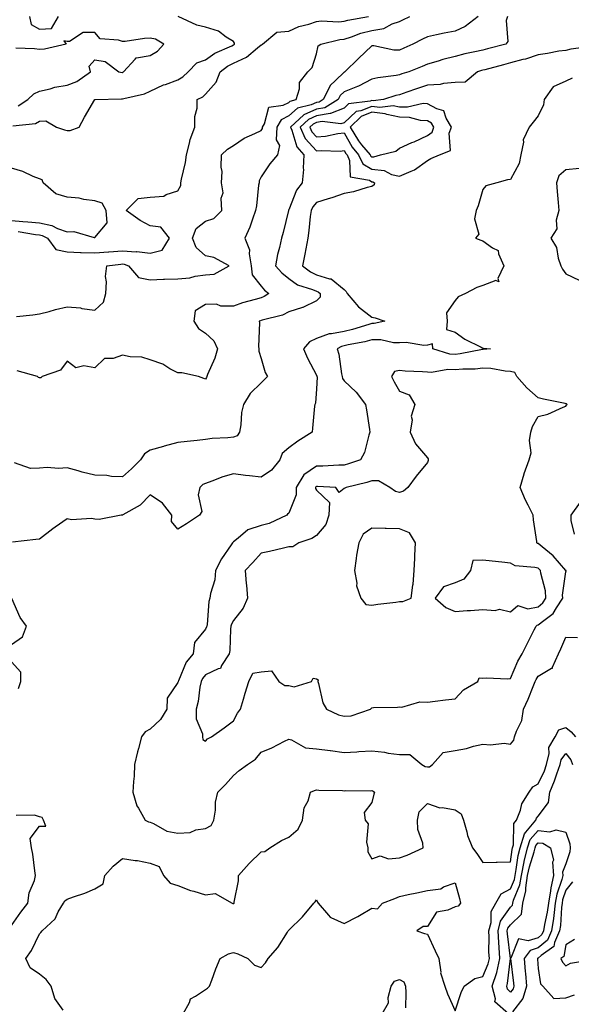
# Model space of a CAD drawing. Units: inches. Extents: x 899843 to 902483, y 7234538 to 7237178.
# Drawn here: x 901391 to 901590, y 7235245 to 7235601 of the extents above; entities that cross this region are included whole.
import ezdxf

# ---------------------------------------------------------------- set-up
doc = ezdxf.new("R2010")
doc.units = ezdxf.units.IN
doc.header["$MEASUREMENT"] = 0
doc.layers.add('Contour_89987234', color=7, linetype='Continuous', true_color=0xf27e13)

msp = doc.modelspace()

# ---------------------------------------------------------------- linework, layer by layer
at = {"layer": 'Contour_89987234'}
for points in [[(901388.51, 7235562.38, 3297), (901396.65, 7235563.32, 3297), (901398.05, 7235564.07, 3297), (901400.4, 7235564.27, 3297), (901404.27, 7235561.92, 3297), (901407.18, 7235561.05, 3297), (901408.05, 7235560.76, 3297), (901409.2, 7235560.77, 3297), (901412.45, 7235561.92, 3297), (901414.35, 7235565.61, 3297), (901418.05, 7235571.9, 3297), (901418.06, 7235571.91, 3297), (901418.13, 7235571.92, 3297), (901427.74, 7235572.22, 3297), (901428.05, 7235572.21, 3297), (901428.48, 7235572.35, 3297), (901435.96, 7235574.01, 3297), (901438.05, 7235574.9, 3297), (901442.79, 7235577.18, 3297), (901443.52, 7235577.39, 3297), (901448.05, 7235579.08, 3297), (901449.85, 7235580.12, 3297), (901451.76, 7235581.92, 3297), (901454.86, 7235585.11, 3297), (901458.05, 7235586.3, 3297), (901461.35, 7235588.63, 3297), (901467.45, 7235591.32, 3297), (901468.05, 7235591.64, 3297), (901468.25, 7235591.72, 3297), (901468.48, 7235591.92, 3297), (901468.42, 7235592.28, 3297), (901468.05, 7235592.82, 3297), (901465.48, 7235594.49, 3297), (901462.74, 7235596.61, 3297), (901458.05, 7235598.08, 3297), (901454.9, 7235598.77, 3297), (901448.08, 7235601.92, 3297)], [(901566.96, 7235601.92, 3301), (901566.55, 7235600.42, 3301), (901567.1, 7235592.87, 3301), (901566.36, 7235591.92, 3301), (901559.74, 7235590.22, 3301), (901558.05, 7235589.77, 3301), (901555.23, 7235589.1, 3301), (901551.59, 7235588.38, 3301), (901548.05, 7235587.43, 3301), (901543.59, 7235586.38, 3301), (901541.93, 7235585.81, 3301), (901538.05, 7235584.7, 3301), (901536.13, 7235583.83, 3301), (901531.38, 7235581.92, 3301), (901528.82, 7235581.15, 3301), (901528.05, 7235580.88, 3301), (901526.75, 7235580.62, 3301), (901520.18, 7235579.79, 3301), (901518.05, 7235579.25, 3301), (901513.18, 7235576.79, 3301), (901512.8, 7235576.67, 3301), (901508.05, 7235574.74, 3301), (901506.61, 7235573.36, 3301), (901505.89, 7235571.92, 3301), (901501.01, 7235568.95, 3301), (901498.05, 7235568.43, 3301), (901493.52, 7235566.45, 3301), (901488.62, 7235561.92, 3301), (901489.1, 7235560.87, 3301), (901490.93, 7235554.8, 3301), (901493.46, 7235551.92, 3301), (901493.23, 7235547.1, 3301), (901493.35, 7235546.62, 3301), (901492.92, 7235541.92, 3301), (901490.79, 7235539.19, 3301), (901488.05, 7235532.07, 3301), (901488, 7235531.98, 3301), (901487.98, 7235531.92, 3301), (901487.96, 7235531.82, 3301), (901485.97, 7235524, 3301), (901485.4, 7235521.92, 3301), (901484.68, 7235518.55, 3301), (901483.97, 7235516, 3301), (901483.24, 7235511.92, 3301), (901485.49, 7235509.36, 3301), (901488.05, 7235507.34, 3301), (901491.17, 7235505.04, 3301), (901496.59, 7235503.38, 3301), (901498.05, 7235502.73, 3301), (901498.66, 7235502.54, 3301), (901499.35, 7235501.92, 3301), (901499.41, 7235500.55, 3301), (901498.05, 7235499.31, 3301), (901493.09, 7235496.87, 3301), (901492.99, 7235496.86, 3301), (901488.05, 7235495.33, 3301), (901485.83, 7235494.14, 3301), (901478.41, 7235492.27, 3301), (901478.05, 7235492.14, 3301), (901477.88, 7235492.1, 3301), (901477.42, 7235491.92, 3301), (901477.5, 7235491.37, 3301), (901477.18, 7235482.8, 3301), (901477.27, 7235481.92, 3301), (901477.25, 7235481.12, 3301), (901478.05, 7235478.44, 3301), (901479.53, 7235473.4, 3301), (901480.33, 7235471.92, 3301), (901479.23, 7235470.74, 3301), (901478.05, 7235469.69, 3301), (901474.16, 7235465.81, 3301), (901471.68, 7235461.92, 3301), (901471, 7235458.97, 3301), (901470.72, 7235454.59, 3301), (901470.25, 7235451.92, 3301), (901469.39, 7235450.58, 3301), (901468.05, 7235450.13, 3301), (901466.03, 7235449.9, 3301), (901460.43, 7235449.54, 3301), (901458.05, 7235449.23, 3301), (901455.05, 7235448.92, 3301), (901451.42, 7235448.55, 3301), (901448.05, 7235448.2, 3301), (901443.14, 7235446.82, 3301), (901442.88, 7235446.75, 3301), (901438.05, 7235445.4, 3301), (901435.96, 7235444.01, 3301), (901434.59, 7235441.92, 3301), (901431.35, 7235438.63, 3301), (901428.05, 7235435.72, 3301), (901424.06, 7235435.9, 3301), (901422.35, 7235436.23, 3301), (901418.05, 7235436.38, 3301), (901413.54, 7235437.42, 3301), (901412.05, 7235437.92, 3301), (901408.05, 7235439.02, 3301), (901404.96, 7235438.83, 3301), (901400.85, 7235439.12, 3301), (901398.05, 7235438.9, 3301), (901394.86, 7235438.73, 3301), (901389.11, 7235440.86, 3301)], [(901389.78, 7235493.65, 3299), (901395.73, 7235494.24, 3299), (901398.05, 7235494.53, 3299), (901401.58, 7235495.46, 3299), (901403.84, 7235496.13, 3299), (901408.05, 7235497.12, 3299), (901412.91, 7235496.78, 3299), (901413.4, 7235496.57, 3299), (901418.05, 7235495.91, 3299), (901421.17, 7235498.8, 3299), (901422.01, 7235501.92, 3299), (901422.32, 7235506.19, 3299), (901421.9, 7235508.07, 3299), (901422.43, 7235511.92, 3299), (901427.4, 7235512.57, 3299), (901428.05, 7235512.61, 3299), (901428.71, 7235512.57, 3299), (901430.17, 7235511.92, 3299), (901433.88, 7235507.75, 3299), (901438.05, 7235506.85, 3299), (901442.86, 7235507.11, 3299), (901443.18, 7235507.06, 3299), (901448.05, 7235507.22, 3299), (901452.34, 7235507.63, 3299), (901454.3, 7235508.17, 3299), (901458.05, 7235508.67, 3299), (901461.12, 7235508.85, 3299), (901466.51, 7235511.92, 3299), (901461.04, 7235514.91, 3299), (901458.05, 7235515.58, 3299), (901454.63, 7235518.5, 3299), (901453.32, 7235521.92, 3299), (901454.62, 7235525.35, 3299), (901458.05, 7235528.02, 3299), (901460.96, 7235529.02, 3299), (901463.87, 7235531.92, 3299), (901463.63, 7235536.33, 3299), (901464.38, 7235538.26, 3299), (901463.83, 7235541.92, 3299), (901464.05, 7235545.92, 3299), (901463.65, 7235547.53, 3299), (901463.79, 7235551.92, 3299), (901465.99, 7235553.98, 3299), (901468.05, 7235555.39, 3299), (901471.94, 7235558.03, 3299), (901475.78, 7235559.64, 3299), (901478.05, 7235560.78, 3299), (901478.52, 7235561.45, 3299), (901478.54, 7235561.92, 3299), (901479.27, 7235563.13, 3299), (901480.81, 7235569.16, 3299), (901485.99, 7235569.86, 3299), (901488.05, 7235570.91, 3299), (901488.58, 7235571.38, 3299), (901490.76, 7235571.92, 3299), (901491.93, 7235575.8, 3299), (901491.9, 7235578.06, 3299), (901494.92, 7235581.92, 3299), (901496.45, 7235583.51, 3299), (901498.05, 7235588.42, 3299), (901498.71, 7235591.26, 3299), (901499.59, 7235591.92, 3299), (901506.43, 7235593.54, 3299), (901508.05, 7235593.68, 3299), (901510.64, 7235594.51, 3299), (901514.09, 7235595.88, 3299), (901518.05, 7235596.89, 3299), (901522.39, 7235597.58, 3299), (901525.38, 7235599.25, 3299), (901528.05, 7235600.12, 3299), (901529.24, 7235600.73, 3299), (901531.75, 7235601.92, 3299)], [(901556.38, 7235601.92, 3300), (901551.7, 7235598.28, 3300), (901548.05, 7235596.62, 3300), (901544.16, 7235595.82, 3300), (901541.41, 7235595.28, 3300), (901538.05, 7235594.61, 3300), (901536.25, 7235593.73, 3300), (901532.79, 7235591.92, 3300), (901529.57, 7235590.41, 3300), (901528.05, 7235589.76, 3300), (901525.92, 7235589.79, 3300), (901518.69, 7235591.28, 3300), (901518.05, 7235591.29, 3300), (901513.21, 7235586.76, 3300), (901508.25, 7235581.92, 3300), (901508.12, 7235581.85, 3300), (901508.05, 7235581.82, 3300), (901504.86, 7235578.74, 3300), (901503.01, 7235576.97, 3300), (901502.96, 7235576.83, 3300), (901500.46, 7235571.92, 3300), (901498.96, 7235571, 3300), (901498.05, 7235570.85, 3300), (901496.14, 7235570.02, 3300), (901491.18, 7235568.8, 3300), (901488.05, 7235566.02, 3300), (901485.34, 7235564.63, 3300), (901483.71, 7235561.92, 3300), (901483.51, 7235557.38, 3300), (901484.67, 7235555.31, 3300), (901484.03, 7235551.92, 3300), (901481.25, 7235548.72, 3300), (901478.05, 7235544.01, 3300), (901477.4, 7235542.57, 3300), (901477.31, 7235541.92, 3300), (901477.18, 7235541.04, 3300), (901476.39, 7235533.58, 3300), (901476.1, 7235531.92, 3300), (901474.94, 7235528.81, 3300), (901474.05, 7235525.92, 3300), (901472.23, 7235521.92, 3300), (901473.86, 7235517.73, 3300), (901473.71, 7235516.26, 3300), (901474.53, 7235511.92, 3300), (901474.81, 7235508.68, 3300), (901478.05, 7235504.57, 3300), (901479.28, 7235503.14, 3300), (901480.9, 7235501.92, 3300), (901479.15, 7235500.83, 3300), (901478.05, 7235500.42, 3300), (901475.89, 7235499.76, 3300), (901471.41, 7235498.56, 3300), (901468.05, 7235497.41, 3300), (901463.51, 7235497.38, 3300), (901461.93, 7235498.04, 3300), (901458.05, 7235497.98, 3300), (901454.31, 7235495.66, 3300), (901453.77, 7235491.92, 3300), (901455.44, 7235489.31, 3300), (901458.05, 7235487.59, 3300), (901460.99, 7235484.86, 3300), (901462.38, 7235481.92, 3300), (901461.39, 7235478.58, 3300), (901458.77, 7235472.64, 3300), (901458.5, 7235471.92, 3300), (901458.37, 7235471.6, 3300), (901458.05, 7235471.02, 3300), (901457.44, 7235471.31, 3300), (901455.46, 7235471.92, 3300), (901449.48, 7235473.35, 3300), (901448.05, 7235473.26, 3300), (901445.18, 7235474.79, 3300), (901442.58, 7235476.45, 3300), (901438.05, 7235477.97, 3300), (901435.04, 7235478.91, 3300), (901430.87, 7235479.1, 3300), (901428.05, 7235479.68, 3300), (901424.65, 7235478.52, 3300), (901421.55, 7235478.42, 3300), (901418.05, 7235475.06, 3300), (901414.1, 7235475.87, 3300), (901411.26, 7235475.13, 3300), (901408.05, 7235477.52, 3300), (901405.7, 7235474.27, 3300), (901399.05, 7235471.92, 3300), (901398.53, 7235471.44, 3300), (901398.05, 7235471.46, 3300), (901397.77, 7235471.64, 3300), (901397.35, 7235471.92, 3300), (901390.09, 7235473.96, 3300)], [(901390.41, 7235524.28, 3298), (901396.71, 7235523.27, 3298), (901398.05, 7235523.12, 3298), (901399.04, 7235522.91, 3298), (901400.99, 7235521.92, 3298), (901403.95, 7235517.82, 3298), (901408.05, 7235516.94, 3298), (901412.88, 7235516.74, 3298), (901413.19, 7235516.78, 3298), (901418.05, 7235516.65, 3298), (901422.99, 7235516.99, 3298), (901423.11, 7235516.99, 3298), (901428.05, 7235517.28, 3298), (901432.96, 7235517.01, 3298), (901433.22, 7235517.09, 3298), (901438.05, 7235516.5, 3298), (901442.35, 7235517.62, 3298), (901445.04, 7235521.92, 3298), (901441.94, 7235525.81, 3298), (901438.05, 7235526.37, 3298), (901434.38, 7235528.26, 3298), (901429.32, 7235531.92, 3298), (901433.75, 7235536.23, 3298), (901438.05, 7235536.64, 3298), (901442.94, 7235537.03, 3298), (901443.75, 7235537.61, 3298), (901448.05, 7235539.01, 3298), (901449.09, 7235540.88, 3298), (901449.12, 7235541.92, 3298), (901449.36, 7235543.24, 3298), (901450.73, 7235549.24, 3298), (901451.17, 7235551.92, 3298), (901452.27, 7235556.14, 3298), (901452.42, 7235557.55, 3298), (901454.14, 7235561.92, 3298), (901454.15, 7235565.82, 3298), (901454.96, 7235568.83, 3298), (901454.97, 7235571.92, 3298), (901457.04, 7235572.93, 3298), (901458.05, 7235573.85, 3298), (901461.81, 7235578.15, 3298), (901463.24, 7235581.92, 3298), (901465.98, 7235583.98, 3298), (901468.05, 7235585.05, 3298), (901472.78, 7235587.19, 3298), (901476.72, 7235590.59, 3298), (901478.05, 7235591.67, 3298), (901478.26, 7235591.71, 3298), (901478.6, 7235591.92, 3298), (901483.77, 7235596.21, 3298), (901488.05, 7235596.54, 3298), (901491.65, 7235598.32, 3298), (901495.26, 7235599.13, 3298), (901498.05, 7235600.08, 3298), (901499.7, 7235600.27, 3298), (901506.13, 7235600.01, 3298), (901508.05, 7235600.16, 3298), (901509.38, 7235600.59, 3298), (901516.84, 7235601.92, 3298)], [(901394.49, 7235601.92, 3296), (901395.15, 7235599.02, 3296), (901398.05, 7235597.28, 3296), (901402.43, 7235597.54, 3296), (901404.94, 7235601.92, 3296)], [(901390.37, 7235569.61, 3296), (901393.85, 7235571.92, 3296), (901396, 7235573.96, 3296), (901398.05, 7235574.93, 3296), (901401.97, 7235575.84, 3296), (901403.58, 7235576.39, 3296), (901408.05, 7235577.17, 3296), (901411.54, 7235578.42, 3296), (901416.51, 7235581.92, 3296), (901416.03, 7235583.94, 3296), (901418.05, 7235586.22, 3296), (901421.78, 7235585.65, 3296), (901426.73, 7235581.92, 3296), (901427.87, 7235581.74, 3296), (901428.05, 7235581.73, 3296), (901428.19, 7235581.78, 3296), (901428.46, 7235581.92, 3296), (901432.59, 7235586.46, 3296), (901432.96, 7235587.01, 3296), (901433.08, 7235586.95, 3296), (901438.05, 7235587.82, 3296), (901440.63, 7235589.34, 3296), (901442.97, 7235591.92, 3296), (901439.9, 7235593.77, 3296), (901438.05, 7235594.09, 3296), (901436, 7235593.97, 3296), (901429.04, 7235592.91, 3296), (901428.05, 7235592.84, 3296), (901426.57, 7235593.4, 3296), (901420, 7235593.87, 3296), (901418.05, 7235596.13, 3296), (901413.86, 7235596.12, 3296), (901408.98, 7235592.85, 3296), (901408.05, 7235592.83, 3296), (901406.84, 7235593.13, 3296), (901407.67, 7235591.92, 3296), (901399.91, 7235590.06, 3296), (901398.05, 7235589.95, 3296), (901396.34, 7235590.2, 3296), (901389.54, 7235590.44, 3296)], [(901597.15, 7235591.02, 3302), (901589.81, 7235590.16, 3302), (901588.05, 7235589.68, 3302), (901585.45, 7235589.32, 3302), (901581.46, 7235588.51, 3302), (901578.05, 7235588.1, 3302), (901573.48, 7235586.49, 3302), (901572.46, 7235586.32, 3302), (901568.05, 7235585.16, 3302), (901565.48, 7235584.49, 3302), (901558.82, 7235582.69, 3302), (901558.05, 7235582.49, 3302), (901557.59, 7235582.38, 3302), (901556.11, 7235581.92, 3302), (901551.75, 7235578.22, 3302), (901548.05, 7235578.08, 3302), (901543.83, 7235577.7, 3302), (901542.66, 7235577.31, 3302), (901538.05, 7235577.07, 3302), (901534.16, 7235575.81, 3302), (901530.66, 7235574.53, 3302), (901528.05, 7235573.63, 3302), (901526.63, 7235573.34, 3302), (901522.25, 7235571.92, 3302), (901518.46, 7235571.51, 3302), (901518.05, 7235571.56, 3302), (901517.46, 7235571.33, 3302), (901509.65, 7235570.32, 3302), (901508.05, 7235568.79, 3302), (901503.08, 7235566.89, 3302), (901503.03, 7235566.9, 3302), (901498.05, 7235566.01, 3302), (901495.2, 7235564.77, 3302), (901492.11, 7235561.92, 3302), (901494, 7235557.87, 3302), (901498.05, 7235553.43, 3302), (901499.7, 7235553.57, 3302), (901506.63, 7235553.35, 3302), (901508.05, 7235553.49, 3302), (901508.61, 7235552.48, 3302), (901509.07, 7235551.92, 3302), (901510, 7235549.98, 3302), (901510.19, 7235544.06, 3302), (901517.19, 7235542.79, 3302), (901518.05, 7235542.28, 3302), (901518.38, 7235542.25, 3302), (901518.96, 7235541.92, 3302), (901518.87, 7235541.1, 3302), (901518.05, 7235540.53, 3302), (901516.28, 7235540.14, 3302), (901511.37, 7235538.61, 3302), (901508.05, 7235538.03, 3302), (901503.53, 7235536.43, 3302), (901502.21, 7235536.08, 3302), (901498.05, 7235534.78, 3302), (901496.76, 7235533.22, 3302), (901496.11, 7235531.92, 3302), (901495.82, 7235529.69, 3302), (901495.34, 7235524.63, 3302), (901494.96, 7235521.92, 3302), (901494.24, 7235518.1, 3302), (901493.89, 7235516.07, 3302), (901493.06, 7235511.92, 3302), (901495.83, 7235509.7, 3302), (901498.05, 7235508.72, 3302), (901502.76, 7235507.21, 3302), (901503.33, 7235507.19, 3302), (901508.05, 7235503.41, 3302), (901508.8, 7235502.66, 3302), (901509.12, 7235501.92, 3302), (901513.22, 7235497.09, 3302), (901518.05, 7235493.37, 3302), (901519.25, 7235493.11, 3302), (901522.69, 7235491.92, 3302), (901518.88, 7235491.09, 3302), (901518.05, 7235491.09, 3302), (901516.92, 7235490.79, 3302), (901511.03, 7235488.94, 3302), (901508.05, 7235488.23, 3302), (901503.46, 7235487.33, 3302), (901502.58, 7235487.39, 3302), (901498.05, 7235485.67, 3302), (901495.48, 7235484.49, 3302), (901493.42, 7235481.92, 3302), (901494.78, 7235478.65, 3302), (901498.05, 7235472.41, 3302), (901498.19, 7235472.06, 3302), (901498.27, 7235471.7, 3302), (901498.05, 7235467.52, 3302), (901497.64, 7235462.33, 3302), (901497.45, 7235461.92, 3302), (901497.37, 7235461.24, 3302), (901496.67, 7235453.3, 3302), (901496.48, 7235451.92, 3302), (901491.3, 7235448.67, 3302), (901488.05, 7235446.2, 3302), (901485.72, 7235444.24, 3302), (901484.78, 7235441.92, 3302), (901481.77, 7235438.2, 3302), (901478.05, 7235435.65, 3302), (901473.82, 7235436.15, 3302), (901472.41, 7235436.28, 3302), (901468.05, 7235436.83, 3302), (901464.21, 7235435.77, 3302), (901460.28, 7235434.16, 3302), (901458.05, 7235433.38, 3302), (901457.01, 7235432.96, 3302), (901455.93, 7235431.92, 3302), (901455.39, 7235429.26, 3302), (901456.67, 7235423.3, 3302), (901455.78, 7235421.92, 3302), (901451.17, 7235418.8, 3302), (901448.05, 7235416.89, 3302), (901445.75, 7235419.63, 3302), (901445.86, 7235421.92, 3302), (901442.44, 7235426.3, 3302), (901438.05, 7235429.24, 3302), (901434.37, 7235425.6, 3302), (901428.17, 7235422.05, 3302), (901428.05, 7235421.96, 3302), (901428, 7235421.97, 3302), (901427.59, 7235421.92, 3302), (901419.63, 7235420.34, 3302), (901418.05, 7235420.44, 3302), (901416.89, 7235420.76, 3302), (901409.67, 7235420.3, 3302), (901408.05, 7235420.56, 3302), (901403.72, 7235417.59, 3302), (901402.92, 7235417.06, 3302), (901398.05, 7235413.27, 3302), (901396.77, 7235413.2, 3302), (901388.3, 7235412.17, 3302)], [(901590.37, 7235579.6, 3303), (901588.05, 7235578.53, 3303), (901583.49, 7235576.47, 3303), (901580.24, 7235571.92, 3303), (901579.91, 7235570.06, 3303), (901578.05, 7235566.1, 3303), (901576.25, 7235563.72, 3303), (901574.76, 7235561.92, 3303), (901572.6, 7235557.37, 3303), (901572.72, 7235556.59, 3303), (901571.82, 7235551.92, 3303), (901571.18, 7235548.79, 3303), (901568.05, 7235543.01, 3303), (901567, 7235542.96, 3303), (901563.17, 7235541.92, 3303), (901559.17, 7235540.8, 3303), (901558.05, 7235539.43, 3303), (901556.44, 7235533.53, 3303), (901555.67, 7235531.92, 3303), (901555.06, 7235528.92, 3303), (901556.59, 7235523.38, 3303), (901555.38, 7235521.92, 3303), (901557.31, 7235521.19, 3303), (901558.05, 7235520.91, 3303), (901561.62, 7235518.35, 3303), (901563.55, 7235517.43, 3303), (901563.67, 7235516.3, 3303), (901565.66, 7235511.92, 3303), (901563.48, 7235507.35, 3303), (901563.82, 7235506.15, 3303), (901562.72, 7235506.59, 3303), (901558.05, 7235504.83, 3303), (901555.92, 7235504.05, 3303), (901551.77, 7235501.92, 3303), (901549.21, 7235500.76, 3303), (901548.05, 7235499.39, 3303), (901545.02, 7235494.95, 3303), (901545.16, 7235491.92, 3303), (901545.02, 7235488.89, 3303), (901548.05, 7235487.97, 3303), (901551.55, 7235485.42, 3303), (901557.47, 7235482.5, 3303), (901558.05, 7235482.17, 3303), (901558.29, 7235482.15, 3303), (901560.82, 7235481.92, 3303), (901558.2, 7235481.77, 3303), (901558.05, 7235481.78, 3303), (901557.9, 7235481.76, 3303), (901549.86, 7235480.11, 3303), (901548.05, 7235479.95, 3303), (901546.17, 7235480.04, 3303), (901540.09, 7235481.92, 3303), (901539.93, 7235483.8, 3303), (901538.05, 7235483.3, 3303), (901536.79, 7235483.18, 3303), (901530.36, 7235484.23, 3303), (901528.05, 7235484.1, 3303), (901525.84, 7235484.13, 3303), (901521.32, 7235485.19, 3303), (901518.05, 7235485.22, 3303), (901515.45, 7235484.52, 3303), (901509.49, 7235483.36, 3303), (901508.05, 7235483.01, 3303), (901507.13, 7235482.84, 3303), (901505.55, 7235481.92, 3303), (901506.14, 7235480.01, 3303), (901507.07, 7235472.9, 3303), (901507.3, 7235471.92, 3303), (901507.43, 7235471.3, 3303), (901508.05, 7235470.36, 3303), (901512.4, 7235466.28, 3303), (901515.71, 7235461.92, 3303), (901516.07, 7235459.95, 3303), (901517.17, 7235452.8, 3303), (901517.32, 7235451.92, 3303), (901516.89, 7235450.77, 3303), (901515.42, 7235444.55, 3303), (901513.91, 7235441.92, 3303), (901509.55, 7235440.42, 3303), (901508.05, 7235440, 3303), (901506.11, 7235439.99, 3303), (901500.34, 7235439.63, 3303), (901498.05, 7235439.63, 3303), (901493.5, 7235436.47, 3303), (901490.7, 7235431.92, 3303), (901490.76, 7235429.21, 3303), (901488.05, 7235422.71, 3303), (901487.65, 7235422.32, 3303), (901487.37, 7235421.92, 3303), (901480.99, 7235418.98, 3303), (901478.05, 7235418.21, 3303), (901473.3, 7235416.68, 3303), (901469.75, 7235413.62, 3303), (901468.05, 7235412.32, 3303), (901467.87, 7235412.1, 3303), (901467.8, 7235411.92, 3303), (901467.31, 7235411.18, 3303), (901463.76, 7235406.21, 3303), (901461.66, 7235401.92, 3303), (901461.37, 7235398.61, 3303), (901459.81, 7235393.68, 3303), (901459.57, 7235391.92, 3303), (901459.15, 7235390.83, 3303), (901458.57, 7235382.45, 3303), (901458.45, 7235381.92, 3303), (901458.39, 7235381.59, 3303), (901458.05, 7235380.81, 3303), (901454, 7235375.97, 3303), (901453.49, 7235371.92, 3303), (901451.08, 7235368.88, 3303), (901448.28, 7235362.15, 3303), (901448.16, 7235361.92, 3303), (901448.14, 7235361.82, 3303), (901448.05, 7235361.53, 3303), (901444.12, 7235355.85, 3303), (901444.1, 7235351.92, 3303), (901441.82, 7235348.15, 3303), (901438.05, 7235344.65, 3303), (901436.17, 7235343.8, 3303), (901434.95, 7235341.92, 3303), (901433.88, 7235337.75, 3303), (901433.5, 7235336.47, 3303), (901432.43, 7235331.92, 3303), (901432.23, 7235327.74, 3303), (901431.99, 7235325.86, 3303), (901431.76, 7235321.92, 3303), (901433.18, 7235317.05, 3303), (901433.78, 7235316.2, 3303), (901436.18, 7235311.92, 3303), (901437.41, 7235311.29, 3303), (901438.05, 7235311.14, 3303), (901439.29, 7235310.69, 3303), (901444.06, 7235307.93, 3303), (901448.05, 7235307.19, 3303), (901452.51, 7235307.46, 3303), (901454.53, 7235308.4, 3303), (901458.05, 7235308.87, 3303), (901460.08, 7235309.9, 3303), (901461, 7235311.92, 3303), (901461.56, 7235315.43, 3303), (901461.64, 7235318.33, 3303), (901462.42, 7235321.92, 3303), (901465.24, 7235324.73, 3303), (901468.05, 7235328.03, 3303), (901470.19, 7235329.78, 3303), (901473.13, 7235331.92, 3303), (901476.06, 7235333.91, 3303), (901478.05, 7235336.39, 3303), (901481.99, 7235337.98, 3303), (901486.52, 7235340.39, 3303), (901488.05, 7235341.13, 3303), (901489.07, 7235340.9, 3303), (901494.06, 7235337.94, 3303), (901498.05, 7235337.62, 3303), (901502.94, 7235337.03, 3303), (901503.15, 7235337.02, 3303), (901508.05, 7235336.29, 3303), (901512.66, 7235336.54, 3303), (901513.28, 7235336.69, 3303), (901518.05, 7235336.86, 3303), (901522.56, 7235336.43, 3303), (901523.88, 7235336.09, 3303), (901528.05, 7235335.55, 3303), (901531.72, 7235335.59, 3303), (901536.08, 7235331.92, 3303), (901537.31, 7235331.19, 3303), (901538.05, 7235331.1, 3303), (901538.83, 7235331.14, 3303), (901539.92, 7235331.92, 3303), (901543.71, 7235336.26, 3303), (901548.05, 7235337.02, 3303), (901552.23, 7235337.73, 3303), (901554.7, 7235338.57, 3303), (901558.05, 7235339.33, 3303), (901560.88, 7235339.09, 3303), (901565.76, 7235339.63, 3303), (901568.05, 7235339.31, 3303), (901569.29, 7235340.69, 3303), (901569.54, 7235341.92, 3303), (901570.17, 7235344.04, 3303), (901572.1, 7235347.87, 3303), (901572.76, 7235351.92, 3303), (901574.4, 7235355.56, 3303), (901576.19, 7235360.06, 3303), (901576.97, 7235361.92, 3303), (901577.32, 7235362.65, 3303), (901578.05, 7235363.8, 3303), (901582.83, 7235366.7, 3303), (901583.2, 7235366.77, 3303), (901583.19, 7235367.06, 3303), (901585.32, 7235371.92, 3303), (901586.28, 7235373.69, 3303), (901588.05, 7235377.88, 3303), (901592.18, 7235377.8, 3303)], [(901388.05, 7235528.25, 3297), (901392.1, 7235527.87, 3297), (901393.94, 7235527.81, 3297), (901398.05, 7235527.38, 3297), (901402.54, 7235526.41, 3297), (901404.62, 7235525.35, 3297), (901408.05, 7235524.14, 3297), (901410.44, 7235524.3, 3297), (901417.88, 7235522.1, 3297), (901418.05, 7235522.12, 3297), (901422.49, 7235527.48, 3297), (901422.1, 7235531.92, 3297), (901420.68, 7235534.55, 3297), (901418.05, 7235535.34, 3297), (901414.1, 7235535.87, 3297), (901412.41, 7235536.28, 3297), (901408.05, 7235536.72, 3297), (901404.02, 7235537.89, 3297), (901399.39, 7235541.92, 3297), (901399.03, 7235542.91, 3297), (901398.05, 7235543.29, 3297), (901395.82, 7235544.15, 3297), (901392.08, 7235545.95, 3297), (901388.05, 7235547.1, 3297)], [(901592.93, 7235547.05, 3304), (901588.05, 7235546.54, 3304), (901585.56, 7235544.41, 3304), (901584.68, 7235541.92, 3304), (901584.9, 7235538.77, 3304), (901585.25, 7235534.71, 3304), (901585.46, 7235531.92, 3304), (901584.56, 7235528.43, 3304), (901584.73, 7235525.23, 3304), (901582.67, 7235521.92, 3304), (901584.68, 7235518.54, 3304), (901585.3, 7235514.67, 3304), (901586.23, 7235511.92, 3304), (901586.84, 7235510.71, 3304), (901588.05, 7235509.04, 3304), (901592.81, 7235506.69, 3304)], [(901591.17, 7235415.04, 3303), (901589.93, 7235420.04, 3303), (901589.9, 7235421.92, 3303), (901593.34, 7235426.63, 3303)], [(901388.05, 7235375.3, 3303), (901391.95, 7235378.02, 3303), (901393.35, 7235381.92, 3303), (901391.17, 7235385.05, 3303), (901388.16, 7235391.81, 3303)], [(901390.56, 7235359.41, 3303), (901391.4, 7235361.92, 3303), (901391.4, 7235365.28, 3303), (901388.05, 7235369.06, 3303)], [(901406.68, 7235243.29, 3302), (901403.58, 7235247.46, 3302), (901402.35, 7235251.92, 3302), (901400.52, 7235254.39, 3302), (901398.05, 7235256.34, 3302), (901394.73, 7235258.6, 3302), (901393.16, 7235261.92, 3302), (901395.19, 7235264.78, 3302), (901398.05, 7235270.8, 3302), (901398.61, 7235271.36, 3302), (901399.01, 7235271.92, 3302), (901403.72, 7235276.25, 3302), (901404.86, 7235278.73, 3302), (901406.72, 7235281.92, 3302), (901407.22, 7235282.74, 3302), (901408.05, 7235283.38, 3302), (901410.38, 7235284.24, 3302), (901414.47, 7235285.5, 3302), (901418.05, 7235287.11, 3302), (901421.05, 7235288.91, 3302), (901421.71, 7235291.92, 3302), (901424.67, 7235295.31, 3302), (901428.05, 7235298.06, 3302), (901432.63, 7235297.33, 3302), (901433.44, 7235297.31, 3302), (901438.05, 7235296.3, 3302), (901441.27, 7235295.14, 3302), (901442.89, 7235291.92, 3302), (901445.26, 7235289.14, 3302), (901448.05, 7235288.27, 3302), (901452.61, 7235286.47, 3302), (901453.77, 7235286.2, 3302), (901458.05, 7235284.86, 3302), (901461.51, 7235285.38, 3302), (901467.68, 7235281.92, 3302), (901467.91, 7235281.78, 3302), (901468.05, 7235281.75, 3302), (901468.19, 7235281.77, 3302), (901468.39, 7235281.92, 3302), (901468.37, 7235282.24, 3302), (901469.95, 7235290.02, 3302), (901469.87, 7235291.92, 3302), (901473.8, 7235296.17, 3302), (901478.05, 7235300.47, 3302), (901479.39, 7235300.58, 3302), (901481.16, 7235301.92, 3302), (901485.44, 7235304.53, 3302), (901488.05, 7235305.75, 3302), (901491.41, 7235308.56, 3302), (901493, 7235311.92, 3302), (901493.6, 7235316.37, 3302), (901495.01, 7235318.88, 3302), (901495.92, 7235321.92, 3302), (901497.39, 7235322.58, 3302), (901498.05, 7235322.87, 3302), (901498.84, 7235322.71, 3302), (901507.45, 7235322.52, 3302), (901508.05, 7235322.43, 3302), (901508.66, 7235322.53, 3302), (901517.49, 7235322.48, 3302), (901518.05, 7235322.61, 3302), (901518.47, 7235322.34, 3302), (901518.97, 7235321.92, 3302), (901518.77, 7235321.2, 3302), (901518.05, 7235318.29, 3302), (901515.31, 7235314.65, 3302), (901515.62, 7235311.92, 3302), (901516.68, 7235310.54, 3302), (901516.1, 7235303.87, 3302), (901516.62, 7235301.92, 3302), (901516.61, 7235300.48, 3302), (901518.05, 7235297.96, 3302), (901521, 7235298.97, 3302), (901524.02, 7235297.89, 3302), (901528.05, 7235298.33, 3302), (901530.79, 7235299.18, 3302), (901536.49, 7235301.92, 3302), (901536.4, 7235303.57, 3302), (901534.59, 7235308.45, 3302), (901534.5, 7235311.92, 3302), (901535.13, 7235314.84, 3302), (901538.05, 7235317.88, 3302), (901542.51, 7235316.37, 3302), (901543.52, 7235316.45, 3302), (901548.05, 7235315.63, 3302), (901550.29, 7235314.17, 3302), (901551.06, 7235311.92, 3302), (901552.3, 7235307.66, 3302), (901552.53, 7235306.39, 3302), (901554.36, 7235301.92, 3302), (901555.94, 7235299.81, 3302), (901558.05, 7235296.63, 3302), (901562.85, 7235296.72, 3302), (901563.21, 7235296.76, 3302), (901568.05, 7235296.84, 3302), (901568.65, 7235301.31, 3302), (901568.8, 7235301.92, 3302), (901569.14, 7235303.01, 3302), (901569.27, 7235310.71, 3302), (901570.25, 7235311.92, 3302), (901571.65, 7235315.52, 3302), (901572.19, 7235317.78, 3302), (901574.85, 7235321.92, 3302), (901576.08, 7235323.89, 3302), (901578.05, 7235325.01, 3302), (901580.27, 7235329.69, 3302), (901581.07, 7235331.92, 3302), (901582.04, 7235335.91, 3302), (901581.92, 7235338.05, 3302), (901584.13, 7235341.92, 3302), (901585.53, 7235344.44, 3302), (901588.05, 7235345.25, 3302), (901589.93, 7235343.8, 3302), (901591.53, 7235341.92, 3302)], [(901449.93, 7235241.92, 3301), (901452.17, 7235246.04, 3301), (901452.54, 7235247.43, 3301), (901454.45, 7235248.32, 3301), (901458.05, 7235250.79, 3301), (901458.76, 7235251.21, 3301), (901459.4, 7235251.92, 3301), (901460.28, 7235254.15, 3301), (901461.74, 7235258.23, 3301), (901463.35, 7235261.92, 3301), (901466.36, 7235263.61, 3301), (901468.05, 7235264.1, 3301), (901469.71, 7235263.58, 3301), (901473.26, 7235261.92, 3301), (901475.67, 7235259.55, 3301), (901478.05, 7235258.68, 3301), (901479.6, 7235260.37, 3301), (901480.58, 7235261.92, 3301), (901484.05, 7235265.92, 3301), (901487.54, 7235271.41, 3301), (901487.88, 7235271.92, 3301), (901488.05, 7235272.22, 3301), (901492.97, 7235277.01, 3301), (901497.11, 7235281.92, 3301), (901497.63, 7235282.34, 3301), (901498.05, 7235283.12, 3301), (901498.44, 7235282.3, 3301), (901498.62, 7235281.92, 3301), (901502.34, 7235277.63, 3301), (901502.96, 7235276.83, 3301), (901503.19, 7235276.78, 3301), (901508.05, 7235274.56, 3301), (901512.91, 7235277.06, 3301), (901513.6, 7235277.47, 3301), (901518.05, 7235280.05, 3301), (901520.07, 7235279.9, 3301), (901521.83, 7235281.92, 3301), (901526.38, 7235283.59, 3301), (901528.05, 7235284.36, 3301), (901531.15, 7235285.03, 3301), (901534.3, 7235285.67, 3301), (901538.05, 7235286.49, 3301), (901542.88, 7235287.09, 3301), (901543.91, 7235287.79, 3301), (901548.05, 7235289.27, 3301), (901549.68, 7235283.55, 3301), (901549.99, 7235281.92, 3301), (901549.2, 7235280.77, 3301), (901548.05, 7235280.54, 3301), (901545.48, 7235279.34, 3301), (901541.33, 7235278.64, 3301), (901538.05, 7235273.45, 3301), (901536.53, 7235273.44, 3301), (901534.25, 7235271.92, 3301), (901537.05, 7235270.92, 3301), (901538.05, 7235270.75, 3301), (901540.87, 7235264.74, 3301), (901542.19, 7235261.92, 3301), (901542.91, 7235257.06, 3301), (901542.85, 7235256.72, 3301), (901544.41, 7235251.92, 3301), (901545.33, 7235249.2, 3301), (901548.05, 7235243.07, 3301), (901550.3, 7235249.66, 3301), (901551.31, 7235251.92, 3301), (901555.21, 7235254.76, 3301), (901558.05, 7235255.43, 3301), (901559.98, 7235259.99, 3301), (901560.43, 7235261.92, 3301), (901560.3, 7235264.17, 3301), (901560.37, 7235269.61, 3301), (901560.25, 7235271.92, 3301), (901561.05, 7235274.92, 3301), (901561.09, 7235278.87, 3301), (901562.78, 7235281.92, 3301), (901564.65, 7235285.32, 3301), (901568.05, 7235287.03, 3301), (901569.49, 7235290.47, 3301), (901569.71, 7235291.92, 3301), (901570.14, 7235294.01, 3301), (901570.83, 7235299.14, 3301), (901571.51, 7235301.92, 3301), (901573.08, 7235306.89, 3301), (901573.61, 7235307.48, 3301), (901577.21, 7235311.92, 3301), (901577.45, 7235312.53, 3301), (901578.05, 7235313.35, 3301), (901581.74, 7235318.23, 3301), (901582.21, 7235321.92, 3301), (901583.95, 7235326.01, 3301), (901584.74, 7235328.61, 3301), (901585.93, 7235331.92, 3301), (901586.34, 7235333.63, 3301), (901588.05, 7235335.92, 3301), (901589.81, 7235333.68, 3301), (901590.48, 7235331.92, 3301)], [(901388.05, 7235273.8, 3303), (901391.31, 7235278.67, 3303), (901393.84, 7235281.92, 3303), (901394.37, 7235285.6, 3303), (901396.25, 7235290.11, 3303), (901396.67, 7235291.92, 3303), (901396.36, 7235293.62, 3303), (901395.7, 7235299.57, 3303), (901395.17, 7235301.92, 3303), (901394.73, 7235305.24, 3303), (901398.05, 7235309.69, 3303), (901400.33, 7235309.64, 3303), (901399.5, 7235311.92, 3303), (901399.01, 7235312.88, 3303), (901398.05, 7235313.08, 3303), (901396.35, 7235313.63, 3303), (901389.65, 7235313.52, 3303)], [(901567.37, 7235241.92, 3300), (901562.41, 7235246.28, 3300), (901562.64, 7235247.33, 3300), (901561.48, 7235251.92, 3300), (901563.07, 7235256.9, 3300), (901563.07, 7235256.94, 3300), (901564.23, 7235261.92, 3300), (901563.99, 7235265.97, 3300), (901563.79, 7235267.66, 3300), (901563.57, 7235271.92, 3300), (901564.51, 7235275.46, 3300), (901568.05, 7235280.44, 3300), (901568.8, 7235281.17, 3300), (901568.9, 7235281.92, 3300), (901569.18, 7235283.05, 3300), (901571.46, 7235288.51, 3300), (901571.98, 7235291.92, 3300), (901573, 7235296.86, 3300), (901573.01, 7235296.96, 3300), (901574.22, 7235301.92, 3300), (901575.14, 7235304.83, 3300), (901578.05, 7235308.08, 3300), (901582.29, 7235307.68, 3300), (901584.51, 7235308.38, 3300), (901588.05, 7235307.49, 3300), (901589.46, 7235303.33, 3300), (901589.61, 7235301.92, 3300), (901589.49, 7235300.48, 3300), (901588.05, 7235296.1, 3300), (901586.81, 7235293.15, 3300), (901586.9, 7235291.92, 3300), (901586.57, 7235290.44, 3300), (901584.77, 7235285.2, 3300), (901584.22, 7235281.92, 3300), (901583.65, 7235277.52, 3300), (901583.58, 7235276.39, 3300), (901582.89, 7235271.92, 3300), (901581.38, 7235268.59, 3300), (901578.05, 7235265.76, 3300), (901575.13, 7235264.84, 3300), (901572.95, 7235261.92, 3300), (901573.39, 7235257.26, 3300), (901573.44, 7235256.54, 3300), (901573.85, 7235251.92, 3300), (901572.49, 7235247.48, 3300), (901568.82, 7235242.69, 3300)], [(901590.43, 7235289.55, 3301), (901588.05, 7235286.57, 3301), (901586.86, 7235283.11, 3301), (901586.66, 7235281.92, 3301), (901586.45, 7235280.32, 3301), (901586.09, 7235273.88, 3301), (901585.78, 7235271.92, 3301), (901583.89, 7235267.77, 3301), (901583.64, 7235266.33, 3301), (901579.17, 7235263.03, 3301), (901578.05, 7235262.09, 3301), (901577.92, 7235262.05, 3301), (901577.83, 7235261.92, 3301), (901577.84, 7235261.71, 3301), (901578.05, 7235258.37, 3301), (901578.92, 7235252.79, 3301), (901579.76, 7235251.92, 3301), (901583.65, 7235247.52, 3301), (901588.05, 7235247.69, 3301), (901591.17, 7235248.8, 3301)], [(901591.12, 7235268.85, 3302), (901588.05, 7235266.82, 3302), (901587.29, 7235262.68, 3302), (901586.26, 7235261.92, 3302), (901586.77, 7235260.64, 3302), (901588.05, 7235259.33, 3302), (901589.72, 7235260.25, 3302), (901597.75, 7235261.62, 3302)], [(901521.81, 7235241.92, 3300), (901523.99, 7235245.97, 3300), (901523.94, 7235247.81, 3300), (901524.96, 7235251.92, 3300), (901526.19, 7235253.78, 3300), (901528.05, 7235254.42, 3300), (901529.61, 7235253.48, 3300), (901530.17, 7235251.92, 3300), (901530.31, 7235249.66, 3300), (901530.22, 7235244.09, 3300)]]:
    msp.add_polyline3d(points, dxfattribs=at)
for points in [[(901538.05, 7235549.97, 3303), (901539.3, 7235550.67, 3303), (901542.38, 7235551.92, 3303), (901546.46, 7235553.51, 3303), (901545.96, 7235559.83, 3303), (901546.75, 7235561.92, 3303), (901544.82, 7235565.15, 3303), (901544, 7235567.87, 3303), (901541.46, 7235568.51, 3303), (901538.05, 7235570.43, 3303), (901536.6, 7235570.47, 3303), (901530.86, 7235569.12, 3303), (901528.05, 7235569.17, 3303), (901525.77, 7235569.64, 3303), (901520.86, 7235569.11, 3303), (901518.05, 7235569.45, 3303), (901514.01, 7235567.89, 3303), (901512.31, 7235567.66, 3303), (901508.05, 7235563.57, 3303), (901506.85, 7235563.12, 3303), (901500.09, 7235563.96, 3303), (901498.05, 7235563.6, 3303), (901496.88, 7235563.09, 3303), (901495.61, 7235561.92, 3303), (901496.38, 7235560.26, 3303), (901498.05, 7235558.43, 3303), (901501.27, 7235558.7, 3303), (901505.79, 7235559.65, 3303), (901508.05, 7235559.89, 3303), (901510.89, 7235554.76, 3303), (901513.25, 7235551.92, 3303), (901514.79, 7235548.67, 3303), (901518.05, 7235546.76, 3303), (901522.5, 7235546.37, 3303), (901525.06, 7235544.91, 3303), (901528.05, 7235544.21, 3303), (901532.26, 7235546.13, 3303), (901533.46, 7235546.51, 3303)], [(901518.05, 7235551.25, 3304), (901518.78, 7235551.19, 3304), (901521.14, 7235551.92, 3304), (901526.64, 7235553.33, 3304), (901528.05, 7235554.39, 3304), (901532.5, 7235556.36, 3304), (901533.27, 7235556.7, 3304), (901538.05, 7235558.94, 3304), (901539.79, 7235560.18, 3304), (901540.45, 7235561.92, 3304), (901539.55, 7235563.42, 3304), (901538.05, 7235564.26, 3304), (901535.62, 7235564.35, 3304), (901531.63, 7235565.5, 3304), (901528.05, 7235565.57, 3304), (901523.45, 7235566.52, 3304), (901522.88, 7235566.75, 3304), (901518.05, 7235567.34, 3304), (901514.14, 7235565.83, 3304), (901510.15, 7235561.92, 3304), (901513.15, 7235557.02, 3304), (901514.35, 7235555.62, 3304), (901517.42, 7235551.92, 3304), (901517.63, 7235551.5, 3304)], [(901458.05, 7235340.34, 3304), (901458.71, 7235341.26, 3304), (901460.18, 7235341.92, 3304), (901464.74, 7235345.22, 3304), (901468.05, 7235347.74, 3304), (901469.49, 7235350.47, 3304), (901470.59, 7235351.92, 3304), (901471.68, 7235355.55, 3304), (901472.26, 7235357.71, 3304), (901473.63, 7235361.92, 3304), (901475.07, 7235364.9, 3304), (901478.05, 7235365.44, 3304), (901481.82, 7235365.7, 3304), (901484.51, 7235361.92, 3304), (901486.61, 7235360.48, 3304), (901488.05, 7235360.45, 3304), (901490.04, 7235359.93, 3304), (901496.31, 7235361.92, 3304), (901496.85, 7235363.12, 3304), (901498.05, 7235362.86, 3304), (901498.62, 7235362.49, 3304), (901498.53, 7235361.92, 3304), (901498.8, 7235361.17, 3304), (901500.39, 7235354.26, 3304), (901501.65, 7235351.92, 3304), (901505.96, 7235349.82, 3304), (901508.05, 7235349.37, 3304), (901510.51, 7235349.47, 3304), (901517.52, 7235351.92, 3304), (901517.8, 7235352.17, 3304), (901518.05, 7235352.45, 3304), (901518.61, 7235352.48, 3304), (901527.28, 7235352.69, 3304), (901528.05, 7235352.74, 3304), (901528.8, 7235352.67, 3304), (901535.39, 7235354.58, 3304), (901538.05, 7235354.46, 3304), (901540.92, 7235354.79, 3304), (901544.65, 7235355.33, 3304), (901548.05, 7235355.7, 3304), (901551.12, 7235358.85, 3304), (901556.26, 7235361.92, 3304), (901556.79, 7235363.19, 3304), (901558.05, 7235363.11, 3304), (901559.31, 7235363.18, 3304), (901567.05, 7235362.92, 3304), (901568.05, 7235362.98, 3304), (901570.68, 7235369.29, 3304), (901572.23, 7235371.92, 3304), (901574.24, 7235375.74, 3304), (901576.65, 7235380.51, 3304), (901577.37, 7235381.92, 3304), (901577.72, 7235382.25, 3304), (901578.05, 7235382.32, 3304), (901580.1, 7235383.97, 3304), (901583.5, 7235386.47, 3304), (901584.67, 7235388.53, 3304), (901586.94, 7235391.92, 3304), (901586.88, 7235393.09, 3304), (901588.05, 7235401.51, 3304), (901588.11, 7235401.85, 3304), (901588.11, 7235401.92, 3304), (901588.09, 7235401.96, 3304), (901588.05, 7235402.02, 3304), (901583.43, 7235407.3, 3304), (901579.51, 7235410.46, 3304), (901578.05, 7235411.68, 3304), (901577.86, 7235411.73, 3304), (901577.59, 7235411.92, 3304), (901577.52, 7235412.46, 3304), (901576.41, 7235420.29, 3304), (901576.2, 7235421.92, 3304), (901574.48, 7235425.49, 3304), (901573.5, 7235427.38, 3304), (901571.57, 7235431.92, 3304), (901573.02, 7235436.88, 3304), (901573.03, 7235436.94, 3304), (901574.84, 7235441.92, 3304), (901575.52, 7235444.45, 3304), (901574.96, 7235448.83, 3304), (901575.4, 7235451.92, 3304), (901576.05, 7235453.91, 3304), (901578.05, 7235457.55, 3304), (901581.54, 7235458.42, 3304), (901587.04, 7235460.91, 3304), (901588.05, 7235461.26, 3304), (901588.3, 7235461.67, 3304), (901588.5, 7235461.92, 3304), (901588.24, 7235462.11, 3304), (901588.05, 7235462.16, 3304), (901587.74, 7235462.23, 3304), (901579.93, 7235463.8, 3304), (901578.05, 7235464.23, 3304), (901574.01, 7235467.88, 3304), (901570.35, 7235471.92, 3304), (901569.6, 7235473.46, 3304), (901568.05, 7235473.76, 3304), (901566.08, 7235473.89, 3304), (901560.95, 7235474.82, 3304), (901558.05, 7235474.98, 3304), (901555.31, 7235474.66, 3304), (901550.8, 7235474.67, 3304), (901548.05, 7235474.42, 3304), (901545.42, 7235474.55, 3304), (901539.54, 7235473.41, 3304), (901538.05, 7235473.53, 3304), (901536.29, 7235473.68, 3304), (901530.05, 7235473.91, 3304), (901528.05, 7235474.1, 3304), (901526.23, 7235473.74, 3304), (901525.09, 7235471.92, 3304), (901526.12, 7235469.99, 3304), (901528.05, 7235466.71, 3304), (901531.5, 7235465.37, 3304), (901533.54, 7235461.92, 3304), (901532.27, 7235457.7, 3304), (901532.52, 7235456.38, 3304), (901531.91, 7235451.92, 3304), (901533.76, 7235447.62, 3304), (901538.05, 7235442.59, 3304), (901538.35, 7235442.22, 3304), (901538.38, 7235441.92, 3304), (901538.37, 7235441.6, 3304), (901538.05, 7235440.99, 3304), (901533.96, 7235436.01, 3304), (901531.03, 7235431.92, 3304), (901529.41, 7235430.56, 3304), (901528.05, 7235430.09, 3304), (901526.6, 7235430.47, 3304), (901524.48, 7235431.92, 3304), (901520.4, 7235434.27, 3304), (901518.05, 7235434.31, 3304), (901516.22, 7235433.75, 3304), (901508.73, 7235431.92, 3304), (901508.3, 7235431.67, 3304), (901508.05, 7235431.57, 3304), (901506.2, 7235430.07, 3304), (901505.03, 7235431.92, 3304), (901498.38, 7235432.25, 3304), (901498.05, 7235432.25, 3304), (901497.85, 7235432.12, 3304), (901497.74, 7235431.92, 3304), (901497.74, 7235431.61, 3304), (901498.05, 7235430.97, 3304), (901502.69, 7235426.56, 3304), (901502.49, 7235421.92, 3304), (901501.39, 7235418.58, 3304), (901498.05, 7235414.65, 3304), (901496.42, 7235413.55, 3304), (901491.73, 7235411.92, 3304), (901489.46, 7235410.51, 3304), (901488.05, 7235410.46, 3304), (901486.17, 7235410.04, 3304), (901481.11, 7235408.85, 3304), (901478.05, 7235408.19, 3304), (901475.07, 7235404.9, 3304), (901472.28, 7235401.92, 3304), (901472.7, 7235397.27, 3304), (901472.78, 7235396.65, 3304), (901473.18, 7235391.92, 3304), (901471.59, 7235388.38, 3304), (901468.05, 7235383.97, 3304), (901467.34, 7235382.63, 3304), (901467.17, 7235381.92, 3304), (901466.97, 7235380.84, 3304), (901466.84, 7235373.12, 3304), (901466.51, 7235371.92, 3304), (901463.76, 7235367.63, 3304), (901463.42, 7235366.55, 3304), (901462.62, 7235366.48, 3304), (901458.05, 7235364.32, 3304), (901456.95, 7235363.01, 3304), (901456.38, 7235361.92, 3304), (901455.96, 7235359.83, 3304), (901455.3, 7235354.67, 3304), (901454.62, 7235351.92, 3304), (901454.58, 7235348.45, 3304), (901456.91, 7235343.06, 3304), (901456.88, 7235341.92, 3304), (901457.06, 7235340.93, 3304)], [(901528.05, 7235390.77, 3305), (901529.19, 7235390.78, 3305), (901532.27, 7235391.92, 3305), (901532.83, 7235396.71, 3305), (901532.96, 7235397.01, 3305), (901533.25, 7235401.92, 3305), (901533.58, 7235406.38, 3305), (901533.49, 7235407.36, 3305), (901533.74, 7235411.92, 3305), (901531.67, 7235415.53, 3305), (901528.05, 7235416.99, 3305), (901523.22, 7235417.09, 3305), (901522.87, 7235417.1, 3305), (901518.05, 7235417.2, 3305), (901514.87, 7235415.1, 3305), (901513.35, 7235411.92, 3305), (901512.51, 7235407.47, 3305), (901512.41, 7235406.28, 3305), (901511.72, 7235401.92, 3305), (901512.57, 7235397.4, 3305), (901512.51, 7235396.38, 3305), (901514.1, 7235391.92, 3305), (901515.82, 7235389.69, 3305), (901518.05, 7235389.44, 3305), (901520.21, 7235389.76, 3305), (901526.71, 7235390.57, 3305)], [(901578.05, 7235388.88, 3305), (901579.73, 7235390.24, 3305), (901580.86, 7235391.92, 3305), (901580.72, 7235394.59, 3305), (901578.99, 7235400.98, 3305), (901578.91, 7235401.92, 3305), (901578.5, 7235402.38, 3305), (901578.05, 7235402.76, 3305), (901576.86, 7235403.1, 3305), (901569.78, 7235403.66, 3305), (901568.05, 7235404.63, 3305), (901564.99, 7235404.98, 3305), (901561.45, 7235405.32, 3305), (901558.05, 7235405.74, 3305), (901554.43, 7235405.54, 3305), (901553.59, 7235401.92, 3305), (901551.17, 7235398.8, 3305), (901548.05, 7235397.46, 3305), (901543.94, 7235396.03, 3305), (901540.9, 7235391.92, 3305), (901544.76, 7235388.63, 3305), (901548.05, 7235387.13, 3305), (901552.41, 7235387.56, 3305), (901553.65, 7235387.52, 3305), (901558.05, 7235387.86, 3305), (901562.5, 7235387.47, 3305), (901564.11, 7235387.98, 3305), (901568.05, 7235387.1, 3305), (901570.66, 7235389.31, 3305), (901574.29, 7235388.16, 3305)], [(901568.05, 7235249.78, 3299), (901566.96, 7235250.83, 3299), (901566.68, 7235251.92, 3299), (901567.01, 7235252.96, 3299), (901568.03, 7235261.9, 3299), (901568.03, 7235261.94, 3299), (901566.95, 7235270.82, 3299), (901566.89, 7235271.92, 3299), (901567.13, 7235272.84, 3299), (901568.05, 7235274.13, 3299), (901572, 7235277.97, 3299), (901572.53, 7235281.92, 3299), (901573.61, 7235286.36, 3299), (901573.56, 7235287.44, 3299), (901574.25, 7235291.92, 3299), (901574.9, 7235295.07, 3299), (901576.57, 7235300.44, 3299), (901576.93, 7235301.92, 3299), (901577.2, 7235302.77, 3299), (901578.05, 7235303.72, 3299), (901579.69, 7235303.56, 3299), (901582.48, 7235301.92, 3299), (901583.53, 7235297.41, 3299), (901583.25, 7235296.72, 3299), (901583.59, 7235291.92, 3299), (901582.57, 7235287.41, 3299), (901582.52, 7235286.39, 3299), (901581.78, 7235281.92, 3299), (901581.35, 7235278.62, 3299), (901580.36, 7235274.23, 3299), (901580, 7235271.92, 3299), (901579.39, 7235270.57, 3299), (901578.05, 7235269.44, 3299), (901574.41, 7235268.29, 3299), (901570.95, 7235269.02, 3299), (901568.14, 7235262.02, 3299), (901568.07, 7235261.92, 3299), (901568.07, 7235261.89, 3299), (901569.16, 7235253.03, 3299), (901569.26, 7235251.92, 3299), (901568.98, 7235250.99, 3299)]]:
    msp.add_polyline3d(points, close=True, dxfattribs=at)

doc.saveas('drawing.dxf')
